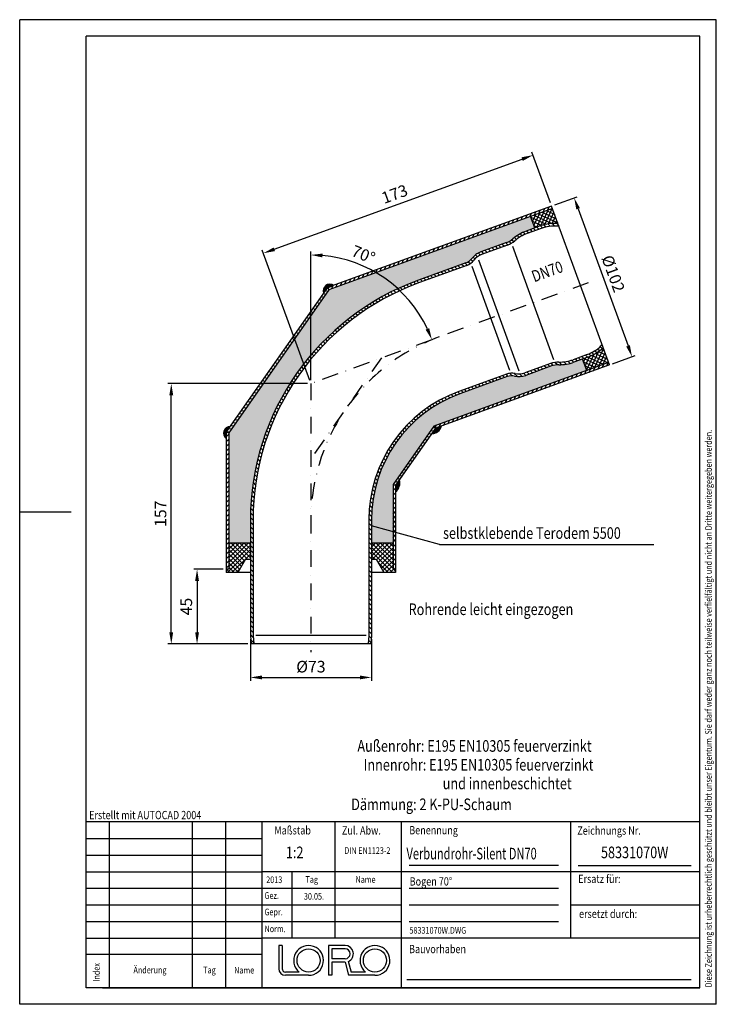
# Model space of a CAD drawing. Extents: x 0 to 420, y 0 to 594.
import ezdxf
from ezdxf.enums import TextEntityAlignment as Align

# ---------------------------------------------------------------- set-up
doc = ezdxf.new("R2010")
doc.units = 0
doc.header["$LTSCALE"] = 20
doc.header["$MEASUREMENT"] = 0
doc.linetypes.add('STRICHPUNKT', pattern=[1, 0.5, -0.25, 0, -0.25])
for name, color, linetype in [('BEM', 7, 'Continuous'), ('HILF', 2, 'Continuous'), ('MITTEL', 2, 'STRICHPUNKT'), ('SCHRAFF', 7, 'Continuous'), ('STEMPEL', 3, 'Continuous'), ('TEXT', 7, 'Continuous'), ('VOLL', 1, 'Continuous')]:
    doc.layers.add(name, color=color, linetype=linetype)
doc.styles.add('GREEKS', font='SIMPLEX.shx', dxfattribs={"width": 0.8})
doc.styles.get("Standard").update_dxf_attribs({"font": 'simplex.shx', "width": 0.8})
doc.dimstyles.get("Standard").update_dxf_attribs({"dimtxt": 0.18, "dimasz": 0.18, "dimexe": 0.18, "dimexo": 0.0625, "dimgap": 0.09, "dimtad": 0, "dimtih": 1, "dimtoh": 1, "dimdec": 4, "dimzin": 0, "dimdsep": 46, "dimtxsty": 'Standard', "dimcen": 0.09, "dimadec": 0, "dimazin": 0, "dimtfac": 1, "dimtdec": 4, "dimtofl": 0, "dimtmove": 0, "dimatfit": 3, "dimfxl": 0, "dimtolj": 1, "dimtzin": 0, "dimarcsym": 0})

# ---------------------------------------------------------------- blocks, each defined once
blk = doc.blocks.new('LOGO')
for p, q in [((2.6, -4.77), (2.6, -11.77)), ((3.6, -4.77), (2.6, -4.77)), ((3.6, -4.77), (3.6, -11.77)), ((17.6, -4.77), (17.6, -13.77)), ((22.6, -4.77), (17.6, -4.77)), ((22.6, -5.77), (18.6, -5.77)), ((18.6, -5.77), (18.6, -8.77)), ((22.6, -8.77), (18.6, -8.77)), ((22.6, -9.77), (18.6, -9.77)), ((18.6, -9.77), (18.6, -13.77)), ((22.6, -9.77), (23.67, -13.77)), ((23.57, -9.51), (24.44, -12.77)), ((8.77, -12.77), (4.6, -12.77)), ((11.6, -13.77), (4.6, -13.77)), ((18.6, -13.77), (17.6, -13.77)), ((31.6, -13.77), (23.67, -13.77)), ((28.77, -12.77), (24.44, -12.77))]:
    blk.add_line(p, q)
for centre in [(11.6, -9.27), (31.6, -9.27)]:
    blk.add_circle(centre, 3.5)
for centre, radius, start, end in [((11.6, -9.27), 4.5, 270, 231.0576), ((22.6, -7.27), 2.5, 270, 270), ((22.6, -7.27), 2.5, 293.1162, 90), ((22.6, -7.27), 1.5, 270, 90), ((31.6, -9.27), 4.5, 270, 231.0576), ((4.6, -11.77), 2, 180, 270), ((4.6, -11.77), 1, 180, 270)]:
    blk.add_arc(centre, radius, start, end)
blk = doc.blocks.new('*D2')
at = {"layer": 'BEM', "color": 0, "lineweight": -2, "transparency": 16777216}
for p, q in [((139.08, 220.38), (139.08, 195.19)), ((212.08, 220.38), (212.08, 195.19)), ((146.08, 197.19), (205.08, 197.19))]:
    blk.add_line(p, q, dxfattribs=at)
at = {"layer": 'BEM', "color": 0, "transparency": 16777216}
for points in [[(146.08, 198.36), (146.08, 196.03), (139.08, 197.19)], [(205.08, 198.36), (205.08, 196.03), (212.08, 197.19)]]:
    blk.add_solid(points, dxfattribs=at)
at = {"layer": 'Defpoints', "color": 0, "transparency": 16777216}
for p in [(139.08, 222.38), (212.08, 222.38), (212.08, 197.19)]:
    blk.add_point(p, dxfattribs=at)
at = {"layer": 'BEM', "color": 1, "transparency": 16777216, "insert": (175.58, 203.69), "char_height": 7, "attachment_point": 5, "style": 'GREEKS'}
blk.add_mtext('\\A1;%%c73', dxfattribs=at)
blk = doc.blocks.new('*D5')
at = {"layer": 'BEM', "color": 0, "lineweight": -2, "transparency": 16777216}
for p, q in [((322.58, 482.22), (336.18, 487.18)), ((336.7, 479.91), (366.8, 397.22)), ((357.47, 386.38), (371.07, 391.33))]:
    blk.add_line(p, q, dxfattribs=at)
at = {"layer": 'BEM', "color": 0, "transparency": 16777216}
for points in [[(337.8, 480.31), (335.6, 479.51), (334.31, 486.49)], [(367.89, 397.62), (365.7, 396.82), (369.19, 390.64)]]:
    blk.add_solid(points, dxfattribs=at)
at = {"layer": 'Defpoints', "color": 0, "transparency": 16777216}
for p in [(320.7, 481.54), (369.19, 390.64), (355.59, 385.69)]:
    blk.add_point(p, dxfattribs=at)
at = {"layer": 'BEM', "color": 1, "transparency": 16777216, "insert": (357.86, 440.79), "char_height": 7, "attachment_point": 5, "rotation": 290, "style": 'GREEKS'}
blk.add_mtext('\\A1;%%c102', dxfattribs=at)
blk = doc.blocks.new('*D10')
at = {"layer": 'BEM', "color": 0, "lineweight": -2, "transparency": 16777216}
for p, q in [((122.58, 262.45), (104.93, 262.45)), ((106.93, 255.45), (106.93, 224.45)), ((137.51, 217.45), (104.93, 217.45))]:
    blk.add_line(p, q, dxfattribs=at)
at = {"layer": 'BEM', "color": 0, "transparency": 16777216}
for points in [[(105.77, 255.45), (108.1, 255.45), (106.93, 262.45)], [(105.77, 224.45), (108.1, 224.45), (106.93, 217.45)]]:
    blk.add_solid(points, dxfattribs=at)
at = {"layer": 'Defpoints', "color": 0, "transparency": 16777216}
for p in [(124.58, 262.45), (106.93, 217.45), (139.51, 217.45)]:
    blk.add_point(p, dxfattribs=at)
at = {"layer": 'BEM', "color": 1, "transparency": 16777216, "insert": (100.43, 239.95), "char_height": 7, "attachment_point": 5, "rotation": 90}
blk.add_mtext('\\A1;45', dxfattribs=at)
blk = doc.blocks.new('*D15')
at = {"layer": 'BEM', "color": 0, "lineweight": -2, "transparency": 16777216}
blk.add_line((175.58, 376.45), (175.58, 454.06), dxfattribs=at)
blk.add_arc((175.58, 374.45), 77.61, 25.16927, 84.83073, dxfattribs=at)
at = {"layer": 'BEM', "color": 0, "transparency": 16777216}
for points in [[(182.52, 450.58), (182.62, 452.91), (175.58, 452.06)], [(246.9, 407.9), (244.74, 407.01), (248.51, 400.99)]]:
    blk.add_solid(points, dxfattribs=at)
at = {"layer": 'Defpoints', "color": 0, "transparency": 16777216}
for p in [(342.84, 435.33), (232.03, 427.71), (175.58, 374.45), (175.58, 374.45), (175.58, 212.45)]:
    blk.add_point(p, dxfattribs=at)
at = {"layer": 'BEM', "color": 1, "transparency": 16777216, "insert": (207.23, 452.38), "char_height": 7, "attachment_point": 5, "rotation": 337.89513}
blk.add_mtext('\\A1;70°', dxfattribs=at)
blk = doc.blocks.new('*D16')
at = {"layer": 'BEM', "color": 0, "lineweight": -2, "transparency": 16777216}
for p, q in [((173.58, 374.45), (89.39, 374.45)), ((91.39, 224.45), (91.39, 367.45)), ((137.51, 217.45), (89.39, 217.45))]:
    blk.add_line(p, q, dxfattribs=at)
at = {"layer": 'BEM', "color": 0, "transparency": 16777216}
for points in [[(90.22, 367.45), (92.55, 367.45), (91.39, 374.45)], [(90.22, 224.45), (92.55, 224.45), (91.39, 217.45)]]:
    blk.add_solid(points, dxfattribs=at)
at = {"layer": 'Defpoints', "color": 0, "transparency": 16777216}
for p in [(91.39, 374.45), (175.58, 374.45), (139.51, 217.45)]:
    blk.add_point(p, dxfattribs=at)
at = {"layer": 'BEM', "color": 1, "transparency": 16777216, "insert": (84.89, 295.95), "char_height": 7, "attachment_point": 5, "rotation": 90}
blk.add_mtext('\\A1;157', dxfattribs=at)
blk = doc.blocks.new('*D17')
at = {"layer": 'BEM', "color": 0, "lineweight": -2, "transparency": 16777216}
for p, q in [((320.02, 483.42), (308.83, 514.16)), ((153.52, 455.51), (302.93, 509.89)), ((174.89, 376.33), (146.26, 454.99))]:
    blk.add_line(p, q, dxfattribs=at)
at = {"layer": 'BEM', "color": 0, "transparency": 16777216}
for points in [[(302.54, 510.98), (303.33, 508.79), (309.51, 512.28)], [(153.12, 456.6), (153.92, 454.41), (146.94, 453.11)]]:
    blk.add_solid(points, dxfattribs=at)
at = {"layer": 'Defpoints', "color": 0, "transparency": 16777216}
for p in [(309.51, 512.28), (320.7, 481.54), (175.58, 374.45)]:
    blk.add_point(p, dxfattribs=at)
at = {"layer": 'BEM', "color": 1, "transparency": 16777216, "insert": (226.01, 488.81), "char_height": 7, "attachment_point": 5, "rotation": 20}
blk.add_mtext('\\A1;173', dxfattribs=at)

msp = doc.modelspace()

# ---------------------------------------------------------------- hatches: boundary and pattern name
at = {"layer": 'SCHRAFF'}
h = msp.add_hatch(dxfattribs=at)
h.set_pattern_fill('_USER', color=256, scale=2, angle=65, pattern_type=0)
h.set_pattern_definition([(65, (0, 0), (-1.8126156, 0.8452365), [])])
h.paths.add_polyline_path([(355.588, 385.692), (355.075, 387.101), (249.673, 348.738), (250.63, 347.49)])
h.paths.add_polyline_path([(321.215, 480.131), (320.702, 481.54), (185.523, 432.339), (186.48, 431.092)])
h = msp.add_hatch(dxfattribs=at)
h.set_pattern_fill('HONEY', color=256, scale=25)
h.paths.add_polyline_path([(240.406, 436.885), (268.992, 447.289, 0.1420009), (272.588, 449.917, -0.1420009), (277.982, 453.86), (293.591, 459.541, 0.0926931), (297.389, 461.786, -0.0920044), (305.236, 466.44), (310.59, 468.389), (308.059, 475.343), (186.48, 431.092), (126.077, 344.827), (126.077, 278.445), (139.077, 278.445), (139.077, 292.172, -0.3152988)])
h.paths.add_polyline_path([(225.077, 313.612), (249.673, 348.738), (341.919, 382.313), (339.388, 389.267), (334.162, 387.365, -0.0933818), (325.031, 385.839, 0.0926931), (320.679, 385.118), (305.07, 379.436, -0.1420009), (298.403, 378.989, 0.1420009), (293.959, 378.691), (265.374, 368.287, 0.3152988), (212.077, 292.172), (212.077, 278.445), (225.077, 278.445)])
h = msp.add_hatch(dxfattribs=at)
h.set_pattern_fill('NET', color=256, scale=15, angle=65)
h.paths.add_polyline_path([(321.215, 480.131), (308.059, 475.343), (310.59, 468.389), (313.833, 469.569, -0.1093332), (324.544, 470.983)])
h.paths.add_polyline_path([(355.075, 387.101), (351.746, 396.249, -0.1093332), (342.631, 390.447), (339.388, 389.267), (341.919, 382.313)])
h = msp.add_hatch(dxfattribs=at)
h.set_pattern_fill('_USER', color=256, scale=2, angle=135, style=0, pattern_type=0)
h.set_pattern_definition([(135, (-386.0082, -7.0994), (-1.4142136, -1.4142136), [])])
h.paths.add_polyline_path([(212.077, 292.172, -0.3152988), (265.374, 368.287), (293.959, 378.691, -0.1420009), (298.403, 378.989, 0.1420009), (305.07, 379.436), (320.679, 385.118, -0.0926931), (325.031, 385.839, 0.0920044), (334.034, 387.318), (342.631, 390.447, 0.1093332), (351.746, 396.249), (351.142, 397.908), (350.627, 397.393, -0.1095178), (342.084, 391.951), (333.613, 388.867, -0.0934049), (325.064, 387.438, 0.0926931), (320.132, 386.621), (304.522, 380.94, -0.1420009), (298.745, 380.552, 0.1420009), (293.412, 380.195), (264.826, 369.791, 0.3152988), (210.477, 292.172), (210.477, 222.445), (210.04, 217.445), (211.646, 217.445), (212.077, 222.375)])
h.paths.add_polyline_path([(140.677, 292.172, -0.3152988), (240.953, 435.381), (269.539, 445.785, 0.1420009), (273.854, 448.939, -0.1420009), (278.529, 452.356), (294.138, 458.038, 0.0926931), (298.442, 460.582, -0.0934049), (305.909, 464.982), (314.38, 468.066, -0.1095178), (324.423, 469.388), (325.148, 469.324), (324.544, 470.983, 0.1093332), (313.833, 469.569), (305.236, 466.44, 0.0920044), (297.389, 461.786, -0.0926931), (293.591, 459.541), (277.982, 453.86, 0.1420009), (272.588, 449.917, -0.1420009), (268.992, 447.289), (240.406, 436.885, 0.3152988), (139.077, 292.172), (139.077, 222.375), (139.509, 217.445), (141.115, 217.445), (140.677, 222.445)])
h = msp.add_hatch(dxfattribs=at)
h.set_pattern_fill('_USER', color=256, scale=0.1, style=0, pattern_type=0)
h.set_pattern_definition([(0, (-386.00816, -7.09942), (0, 0.1), [])])
h.paths.add_polyline_path([(189.282, 433.707, 0.7312273), (183.229, 429.063), (185.523, 432.339)])
h.paths.add_polyline_path([(254.389, 348.858), (250.63, 347.49), (248.336, 344.214, 0.3147325)])
h.paths.add_polyline_path([(228.872, 316.416), (226.577, 313.139), (226.577, 309.139, 0.3147325)])
h.paths.add_polyline_path([(126.872, 348.576, 0.7312273), (124.577, 341.3), (124.577, 345.3)])
h = msp.add_hatch(dxfattribs=at)
h.set_pattern_fill('_USER', color=256, scale=2, angle=170, pattern_type=0)
h.set_pattern_definition([(170, (0, 0), (-0.347296, -1.9696155), [])])
h.paths.add_polyline_path([(186.48, 431.092), (185.523, 432.339), (124.577, 345.3), (126.077, 344.827)])
h.paths.add_polyline_path([(250.63, 347.49), (249.673, 348.738), (225.077, 313.612), (226.577, 313.139)])
h = msp.add_hatch(dxfattribs=at)
h.set_pattern_fill('_USER', color=256, scale=2, angle=45, pattern_type=0)
h.set_pattern_definition([(45, (0, 0), (-1.414214, 1.414214), [])])
h.paths.add_polyline_path([(126.077, 344.827), (124.577, 345.3), (124.577, 262.445), (126.077, 262.445)])
h.paths.add_polyline_path([(226.577, 313.139), (225.077, 313.612), (225.077, 262.445), (226.577, 262.445)])
h = msp.add_hatch(dxfattribs=at)
h.set_pattern_fill('NET', color=256, scale=15, angle=45)
h.paths.add_polyline_path([(139.077, 278.445), (126.077, 278.445), (126.077, 262.445), (124.577, 262.445), (124.577, 260.445), (131.558, 260.445), (136.177, 268.445), (139.077, 268.445)])
h.paths.add_polyline_path([(225.077, 278.445), (212.077, 278.445), (212.077, 268.445), (214.977, 268.445), (219.596, 260.445), (226.577, 260.445), (226.577, 262.445), (225.077, 262.445)])

# ---------------------------------------------------------------- linework, layer by layer
at = {"layer": 'HILF'}
for p, q in [((0, 0), (0, 594)), ((420, 594), (0, 594)), ((420, 0), (420, 594)), ((297.068, 457.298), (321.9, 389.071)), ((276.632, 449.103), (300.978, 382.213)), ((272.592, 445.21), (295.381, 382.598)), ((31.088, 297), (0, 297)), ((208.871, 222.445), (142.283, 222.445)), ((40, 100), (146, 100)), ((40, 90), (146, 90)), ((234.774, 84.038), (324.835, 84.038)), ((336.724, 83.78), (404.859, 83.78)), ((40, 80), (146, 80)), ((40, 70), (146, 70)), ((146, 70), (230, 70)), ((234.774, 70), (324.835, 70)), ((40, 60), (146, 60)), ((146, 60), (230, 60)), ((234.774, 60), (324.835, 60)), ((40, 50), (146, 50)), ((146, 50), (230, 50)), ((234.774, 50), (324.835, 50)), ((40, 40), (146, 40)), ((233.491, 14.894), (404.859, 14.894)), ((420, 0), (0, 0))]:
    msp.add_line(p, q, dxfattribs=at)
at = {"layer": 'MITTEL'}
for p, q in [((342.843, 435.326), (175.577, 374.446)), ((218.076, 389.915), (175.577, 329.22)), ((175.577, 374.446), (175.577, 212.445))]:
    msp.add_line(p, q, dxfattribs=at)
msp.add_arc((293.077, 292.172), 117.5, 110, 180, dxfattribs=at)
at = {"layer": 'SCHRAFF'}
for centre, radius, start, end in [((186.994, 430.422), 4.003, 55.149419, 199.850581), ((126.882, 344.573), 4.003, 90.149419, 234.850581), ((248.038, 350.868), 6.661, 272.55903, 342.44097), ((222.517, 314.42), 6.661, 307.55903, 17.44097)]:
    msp.add_arc(centre, radius, start, end, dxfattribs=at)
at = {"layer": 'STEMPEL'}
for p, q in [((40, 10), (40, 584)), ((410, 584), (40, 584)), ((410, 10), (410, 584)), ((320.702, 481.54), (185.523, 432.339)), ((355.588, 385.692), (320.702, 481.54)), ((321.215, 480.131), (186.48, 431.092)), ((310.59, 468.389), (308.059, 475.343)), ((313.833, 469.569), (305.364, 466.487)), ((325.148, 469.324), (324.423, 469.388)), ((314.38, 468.066), (305.909, 464.982)), ((293.591, 459.541), (277.982, 453.86)), ((294.138, 458.038), (278.529, 452.356)), ((268.992, 447.289), (240.406, 436.885)), ((269.539, 445.785), (240.953, 435.381)), ((185.523, 432.339), (124.577, 345.3)), ((186.48, 431.092), (126.077, 344.827)), ((185.523, 432.339), (186.48, 431.092)), ((351.142, 397.908), (350.627, 397.393)), ((355.075, 387.101), (249.673, 348.738)), ((320.132, 386.621), (304.522, 380.94)), ((342.084, 391.951), (333.613, 388.867)), ((342.631, 390.447), (334.162, 387.365)), ((341.919, 382.313), (339.388, 389.267)), ((355.588, 385.692), (250.63, 347.49)), ((293.412, 380.195), (264.826, 369.791)), ((320.679, 385.118), (305.07, 379.436)), ((293.959, 378.691), (265.374, 368.287)), ((124.577, 345.3), (124.577, 260.445)), ((124.577, 345.3), (126.077, 344.827)), ((126.077, 344.827), (126.077, 262.445)), ((249.673, 348.738), (225.077, 313.612)), ((250.63, 347.49), (226.577, 313.139)), ((249.673, 348.738), (250.63, 347.49)), ((225.077, 313.612), (226.577, 313.139)), ((225.077, 313.612), (225.077, 262.445)), ((226.577, 313.139), (226.577, 260.445)), ((139.077, 292.172), (139.077, 222.375)), ((140.677, 292.172), (140.677, 222.445)), ((210.477, 292.172), (210.477, 222.445)), ((212.077, 292.172), (212.077, 222.375)), ((126.077, 278.445), (139.077, 278.445)), ((212.077, 278.445), (225.077, 278.445)), ((136.177, 268.445), (131.558, 260.445)), ((136.177, 268.445), (139.077, 268.445)), ((212.077, 268.445), (214.977, 268.445)), ((214.977, 268.445), (219.596, 260.445)), ((126.077, 262.445), (124.577, 262.445)), ((226.577, 262.445), (225.077, 262.445)), ((139.077, 260.445), (124.577, 260.445)), ((226.577, 260.445), (212.077, 260.445)), ((139.077, 222.375), (139.509, 217.445)), ((140.677, 222.445), (141.115, 217.445)), ((210.477, 222.445), (210.04, 217.445)), ((212.077, 222.375), (211.646, 217.445)), ((211.646, 217.445), (139.509, 217.445)), ((410, 110), (40, 110)), ((146, 110), (146, 10)), ((230, 110), (230, 10)), ((332, 110), (332, 40)), ((410, 80), (146, 80)), ((410, 40), (146, 40)), ((146, 30), (40, 30)), ((410, 10), (40, 10)), ((50, 10), (410, 10))]:
    msp.add_line(p, q, dxfattribs=at)
for centre, radius, start, end in [((322.384, 446.077), 25, 85.041804, 110), ((322.384, 446.077), 23.4, 85, 110), ((313.85, 442.971), 25, 109.843514, 131.183154), ((313.85, 442.971), 23.4, 109.838253, 131.183154), ((289.487, 470.818), 12, 290, 311.183154), ((289.487, 470.818), 13.6, 290, 311.183154), ((282.086, 442.584), 12, 110, 142.328064), ((282.086, 442.584), 10.4, 110, 142.328064), ((266.255, 454.806), 8, 290, 322.328064), ((266.255, 454.806), 9.6, 290, 322.328064), ((293.077, 292.172), 154, 110, 180), ((293.077, 292.172), 152.4, 110, 180), ((334.081, 413.939), 23.4, 290, 315), ((334.081, 413.939), 25, 290, 314.958196), ((324.783, 373.841), 13.6, 88.816846, 110), ((325.547, 410.834), 25, 268.816846, 290.156486), ((325.547, 410.834), 23.4, 268.816846, 290.161747), ((296.695, 371.174), 9.6, 77.671936, 110), ((300.965, 390.713), 10.4, 257.671936, 290), ((324.783, 373.841), 12, 88.816846, 110), ((296.695, 371.174), 8, 77.671936, 110), ((300.965, 390.713), 12, 257.671936, 290), ((293.077, 292.172), 82.6, 110, 180), ((293.077, 292.172), 81, 110, 180)]:
    msp.add_arc(centre, radius, start, end, dxfattribs=at)
at = {"layer": 'TEXT', "color": 2}
for q in [(212.077, 288.662), (382.361, 277.425)]:
    msp.add_line((253.125, 277.425), q, dxfattribs=at)
at = {"layer": 'VOLL'}
for p, q in [((54, 110), (54, 10)), ((104, 110), (104, 10)), ((124, 110), (124, 10)), ((190, 110), (190, 40)), ((164, 80), (164, 40)), ((332, 60), (410, 60))]:
    msp.add_line(p, q, dxfattribs=at)

# ---------------------------------------------------------------- block references
at = {"layer": 'STEMPEL', "xscale": 2, "yscale": 2, "zscale": 2}
msp.add_blockref('LOGO', (150.996, 45.021), dxfattribs=at)

# ---------------------------------------------------------------- texts
at = {"layer": 'BEM', "style": 'GREEKS', "width": 0.8}
msp.add_text('Diese Zeichnung ist urheberrechtlich geschützt und bleibt unser Eigentum. Sie darf weder ganz noch teilweise verfielfältigt und nicht an Dritte weitergegeben werden.', height=4, rotation=90, dxfattribs=at).set_placement((417.302, 10.168))
at = {"layer": 'TEXT', "color": 1, "style": 'GREEKS', "width": 0.8}
msp.add_text('DN70', height=7, rotation=20, dxfattribs=at).set_placement((310.234, 435.524))
at = {"layer": 'TEXT', "color": 1, "style": 'GREEKS'}
for s, width, p in [('selbstklebende Terodem 5500', 0.8, (255.245, 280.805)), ('Rohrende leicht eingezogen', 0.8, (234.498, 234.835)), ('Außenrohr: E195 EN10305 feuerverzinkt', 0.8, (203.603, 152.364)), ('Innenrohr: E195 EN10305 feuerverzinkt', 0.8, (207.376, 141.011)), ('und innenbeschichtet', 0.8, (255.03, 129.742)), ('Dämmung: 2 K-PU-Schaum', 0.8, (199.881, 117.147)), ('1:2', 0.8, (160.501, 88.149)), ('Verbundrohr-Silent DN70', 0.7, (233.198, 87.417))]:
    msp.add_text(s, height=7, dxfattribs=dict(at, width=width)).set_placement(p)
at = {"layer": 'TEXT', "style": 'GREEKS', "width": 0.8}
for s, height, p in [('Erstellt mit AUTOCAD 2004', 5, (41.855, 111.672)), ('Maßstab', 5, (153.516, 102.462)), ('Zul. Abw.', 5, (194.286, 102.418)), ('Benennung', 5, (234.878, 102.549)), ('Zeichnungs Nr.', 5, (336.179, 102.313)), ('Tag', 4, (172.331, 73.319)), ('Name', 4, (202.463, 73.31)), ('Ersatz für:', 5, (336.724, 73.181)), ('2013', 4, (148.622, 73.14)), ('Bogen 70°', 5, (235.13, 71.64)), ('Gez.', 4, (147.584, 63.63)), ('Gepr.', 4, (147.552, 53.689)), ('ersetzt durch:', 5, (337.24, 52.074)), ('Norm.', 4, (147.601, 43.529)), ('58331070W.DWG', 4, (234.984, 42.63)), ('Bauvorhaben', 5, (234.742, 30.846))]:
    msp.add_text(s, height=height, dxfattribs=at).set_placement(p)
at = {"layer": 'TEXT', "color": 1, "style": 'GREEKS', "width": 0.8}
msp.add_text('58331070W', height=7, dxfattribs=at).set_placement((370.776, 88.149), align=Align.CENTER)
at = {"layer": 'TEXT', "style": 'GREEKS', "width": 0.8}
for s, p in [('DIN EN1123-2', (209.617, 90.764)), ('30.05.', (177.409, 63.108)), ('Änderung', (78.538, 18.674)), ('Tag', (114.432, 18.672)), ('Name', (135.336, 18.593))]:
    msp.add_text(s, height=4, dxfattribs=at).set_placement(p, align=Align.CENTER)
msp.add_text('Index', height=4, rotation=90, dxfattribs=at).set_placement((48.266, 13.655))

# ---------------------------------------------------------------- dimensions: what is measured, and where the dimension line sits
at = {"layer": 'BEM'}
for base, p1, p2, angle, override, picture, middle in [((309.513, 512.283), (175.577, 374.446), (320.702, 481.54), 20, {"dimscale": 2, "dimtxt": 3.5, "dimasz": 3.5, "dimexe": 1, "dimexo": 1, "dimgap": 1.5, "dimtad": 1, "dimtih": 0, "dimtoh": 0, "dimdec": 2, "dimzin": 8, "dimcen": 1.5, "dimclrt": 1, "dimadec": 2, "dimazin": 2, "dimtfac": 0.514286, "dimtdec": 2, "dimtofl": 1, "dimtzin": 8}, '*D17', (226.006, 488.806)), ((91.386, 374.446), (139.509, 217.445), (175.577, 374.446), 90, {"dimscale": 2, "dimtxt": 3.5, "dimasz": 3.5, "dimexe": 1, "dimexo": 1, "dimgap": 1.5, "dimtad": 1, "dimtih": 0, "dimtoh": 0, "dimdec": 2, "dimzin": 8, "dimcen": 1.5, "dimclrt": 1, "dimadec": 2, "dimazin": 2, "dimtfac": 0.514286, "dimtdec": 2, "dimtofl": 1, "dimtzin": 8}, '*D16', (84.886, 295.946)), ((106.935, 217.445), (124.577, 262.445), (139.509, 217.445), 90, {"dimscale": 2, "dimtxt": 3.5, "dimasz": 3.5, "dimexe": 1, "dimexo": 1, "dimgap": 1.5, "dimtad": 1, "dimtih": 0, "dimtoh": 0, "dimdec": 2, "dimzin": 8, "dimcen": 1.5, "dimclrt": 1, "dimadec": 2, "dimazin": 2, "dimtfac": 0.514286, "dimtdec": 2, "dimtofl": 1, "dimtmove": 1, "dimtzin": 8}, '*D10', (100.435, 239.945))]:
    dim = msp.add_linear_dim(base=base, p1=p1, p2=p2, angle=angle, dimstyle='Standard', override=override, dxfattribs=at)
    dim.commit()
    dim.dimension.update_dxf_attribs({"geometry": picture, "text_midpoint": middle})
dim = msp.add_linear_dim(base=(369.191, 390.643), p1=(320.702, 481.54), p2=(355.588, 385.692), angle=290, text='%%c<>', dimstyle='Standard', override={"dimscale": 2, "dimtxt": 3.5, "dimasz": 3.5, "dimexe": 1, "dimexo": 1, "dimgap": 1.5, "dimtad": 1, "dimtih": 0, "dimtoh": 0, "dimdec": 2, "dimzin": 8, "dimtxsty": 'GREEKS', "dimcen": 1.5, "dimclrt": 1, "dimadec": 2, "dimazin": 2, "dimtfac": 0.514286, "dimtdec": 2, "dimtofl": 1, "dimatfit": 0, "dimtzin": 8}, dxfattribs=at)
dim.commit()
dim.dimension.update_dxf_attribs({"geometry": '*D5', "text_midpoint": (357.856, 440.79)})
dim = msp.add_angular_dim_2l(base=(232.031, 427.708), line1=((342.843, 435.326), (175.577, 374.446)), line2=((175.577, 374.446), (175.577, 212.445)), dimstyle='Standard', override={"dimscale": 2, "dimtxt": 3.5, "dimasz": 3.5, "dimexe": 1, "dimexo": 1, "dimgap": 1.5, "dimtad": 1, "dimtih": 0, "dimtoh": 0, "dimdec": 2, "dimzin": 8, "dimcen": 1.5, "dimclrt": 1, "dimadec": 2, "dimazin": 2, "dimtfac": 0.514286, "dimtdec": 2, "dimtofl": 1, "dimtzin": 8}, dxfattribs=at)
dim.commit()
dim.dimension.update_dxf_attribs({"geometry": '*D15', "text_midpoint": (204.784, 446.355), "dimtype": 162})
dim = msp.add_linear_dim(base=(212.077, 197.192), p1=(139.077, 222.375), p2=(212.077, 222.375), text='%%c<>', dimstyle='Standard', override={"dimscale": 2, "dimtxt": 3.5, "dimasz": 3.5, "dimexe": 1, "dimexo": 1, "dimgap": 1.5, "dimtad": 1, "dimtih": 0, "dimtoh": 0, "dimdec": 2, "dimzin": 8, "dimtxsty": 'GREEKS', "dimcen": 1.5, "dimclrt": 1, "dimadec": 2, "dimazin": 2, "dimtfac": 0.514286, "dimtdec": 2, "dimtofl": 1, "dimatfit": 0, "dimtzin": 8}, dxfattribs=at)
dim.commit()
dim.dimension.update_dxf_attribs({"geometry": '*D2', "text_midpoint": (175.577, 203.692)})

doc.saveas('drawing.dxf')
